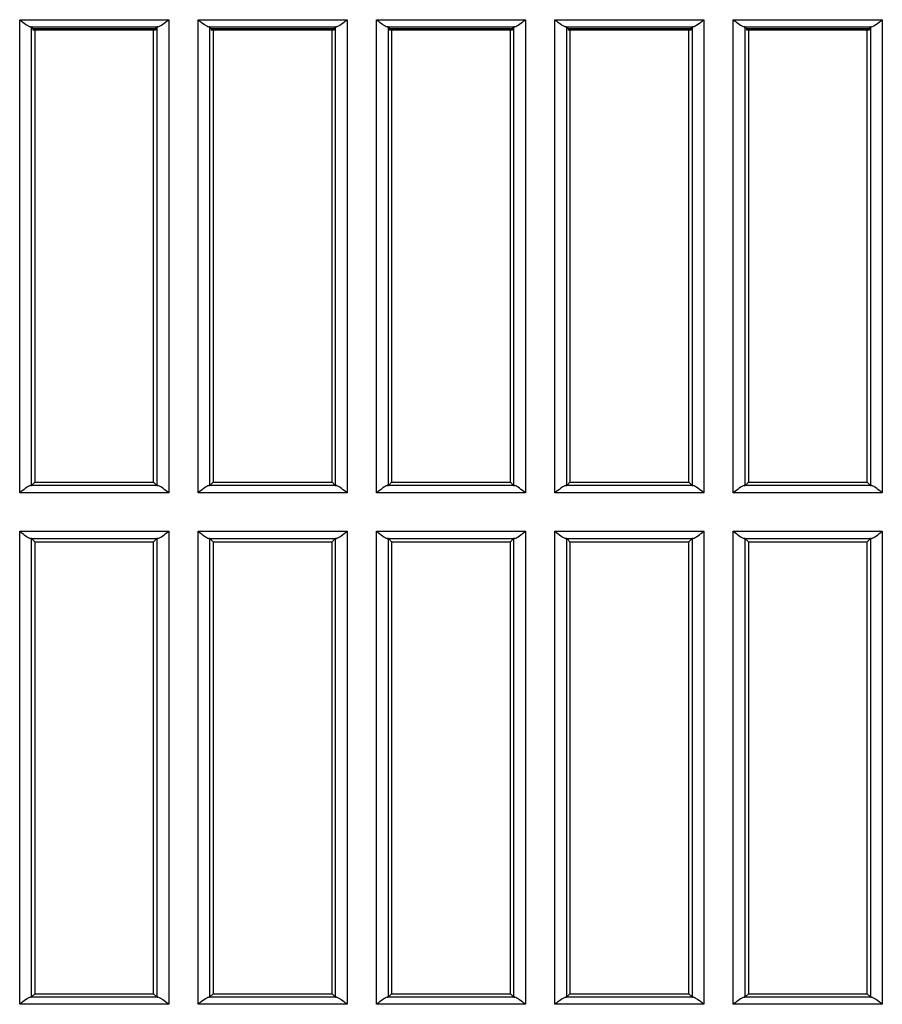
# Model space of a CAD drawing. Extents: x 48 to 181, y 73 to 250.
# Drawn here: x 73 to 76, y 99 to 103 of the extents above; entities that cross this region are included whole.
import ezdxf

# ---------------------------------------------------------------- set-up
doc = ezdxf.new("R2010")
doc.units = 0
for name, color, linetype in [('____MSBR', 7, 'CONTINUOUS'), ('____MSBR_33', 7, 'CONTINUOUS'), ('DEFAULT', 7, 'CONTINUOUS')]:
    doc.layers.add(name, color=color, linetype=linetype)

# ---------------------------------------------------------------- blocks, each defined once
blk = doc.blocks.new('SE3')
at = {"layer": '____MSBR', "color": 7, "linetype": 'CONTINUOUS'}
for p, q in [((72.7738, 101.4521), (72.7738, 103.4405)), ((72.7738, 103.4405), (73.4002, 103.4405)), ((73.4002, 103.4405), (73.4002, 101.4521)), ((73.5238, 101.4521), (73.5238, 103.4405)), ((73.5238, 103.4405), (74.1502, 103.4405)), ((74.1502, 103.4405), (74.1502, 101.4521)), ((74.2738, 101.4521), (74.2738, 103.4405)), ((74.2738, 103.4405), (74.9002, 103.4405)), ((74.9002, 103.4405), (74.9002, 101.4521)), ((75.0238, 101.4521), (75.0238, 103.4405)), ((75.0238, 103.4405), (75.6502, 103.4405)), ((75.6502, 103.4405), (75.6502, 101.4521)), ((75.7738, 101.4521), (75.7738, 103.4405)), ((75.7738, 103.4405), (76.4002, 103.4405)), ((76.4002, 103.4405), (76.4002, 101.4521)), ((72.8189, 103.4105), (73.3551, 103.4105)), ((72.8238, 103.4095), (72.8291, 103.4041)), ((72.8238, 101.483), (72.8238, 103.4095)), ((72.8291, 103.4041), (72.8291, 103.3963)), ((72.8291, 103.4041), (73.3449, 103.4041)), ((73.3449, 103.3963), (72.8291, 103.3963)), ((72.837, 103.3963), (72.837, 101.4963)), ((73.337, 101.4963), (73.337, 103.3963)), ((73.3449, 103.4041), (73.3502, 103.4095)), ((73.3449, 103.4041), (73.3449, 103.3963)), ((73.3502, 103.4095), (73.3502, 101.483)), ((73.5689, 103.4105), (74.1051, 103.4105)), ((73.5738, 103.4095), (73.5791, 103.4041)), ((73.5738, 101.483), (73.5738, 103.4095)), ((73.5791, 103.4041), (73.5791, 103.3963)), ((73.5791, 103.4041), (74.0949, 103.4041)), ((74.0949, 103.3963), (73.5791, 103.3963)), ((73.587, 103.3963), (73.587, 101.4963)), ((74.087, 101.4963), (74.087, 103.3963)), ((74.0949, 103.4041), (74.1002, 103.4095)), ((74.0949, 103.4041), (74.0949, 103.3963)), ((74.1002, 103.4095), (74.1002, 101.483)), ((74.3189, 103.4105), (74.8551, 103.4105)), ((74.3238, 103.4095), (74.3291, 103.4041)), ((74.3238, 101.483), (74.3238, 103.4095)), ((74.3291, 103.4041), (74.3291, 103.3963)), ((74.3291, 103.4041), (74.8449, 103.4041)), ((74.8449, 103.3963), (74.3291, 103.3963)), ((74.337, 103.3963), (74.337, 101.4963)), ((74.837, 101.4963), (74.837, 103.3963)), ((74.8449, 103.4041), (74.8502, 103.4095)), ((74.8449, 103.4041), (74.8449, 103.3963)), ((74.8502, 103.4095), (74.8502, 101.483)), ((75.0689, 103.4105), (75.6051, 103.4105)), ((75.0738, 101.483), (75.0738, 103.4095)), ((75.0738, 103.4095), (75.0791, 103.4041)), ((75.0791, 103.4041), (75.0791, 103.3963)), ((75.0791, 103.4041), (75.5949, 103.4041)), ((75.5949, 103.3963), (75.0791, 103.3963)), ((75.087, 103.3963), (75.087, 101.4963)), ((75.587, 101.4963), (75.587, 103.3963)), ((75.5949, 103.4041), (75.6002, 103.4095)), ((75.5949, 103.4041), (75.5949, 103.3963)), ((75.6002, 103.4095), (75.6002, 101.483)), ((75.8189, 103.4105), (76.3551, 103.4105)), ((75.8238, 101.483), (75.8238, 103.4095)), ((75.8238, 103.4095), (75.8291, 103.4041)), ((75.8291, 103.4041), (75.8291, 103.3963)), ((75.8291, 103.4041), (76.3449, 103.4041)), ((76.3449, 103.3963), (75.8291, 103.3963)), ((75.837, 103.3963), (75.837, 101.4963)), ((76.337, 101.4963), (76.337, 103.3963)), ((76.3449, 103.4041), (76.3502, 103.4095)), ((76.3449, 103.4041), (76.3449, 103.3963)), ((76.3502, 103.4095), (76.3502, 101.483)), ((73.3551, 101.4821), (72.8189, 101.4821)), ((72.8238, 101.483), (72.837, 101.4963)), ((72.837, 101.4963), (73.337, 101.4963)), ((73.337, 101.4963), (73.3502, 101.483)), ((74.1051, 101.4821), (73.5689, 101.4821)), ((73.5738, 101.483), (73.587, 101.4963)), ((73.587, 101.4963), (74.087, 101.4963)), ((74.087, 101.4963), (74.1002, 101.483)), ((74.8551, 101.4821), (74.3189, 101.4821)), ((74.3238, 101.483), (74.337, 101.4963)), ((74.337, 101.4963), (74.837, 101.4963)), ((74.837, 101.4963), (74.8502, 101.483)), ((75.6051, 101.4821), (75.0689, 101.4821)), ((75.0738, 101.483), (75.087, 101.4963)), ((75.087, 101.4963), (75.587, 101.4963)), ((75.587, 101.4963), (75.6002, 101.483)), ((76.3551, 101.4821), (75.8189, 101.4821)), ((75.8238, 101.483), (75.837, 101.4963)), ((75.837, 101.4963), (76.337, 101.4963)), ((76.337, 101.4963), (76.3502, 101.483)), ((73.4002, 101.4521), (72.7738, 101.4521)), ((74.1502, 101.4521), (73.5238, 101.4521)), ((74.9002, 101.4521), (74.2738, 101.4521)), ((75.6502, 101.4521), (75.0238, 101.4521)), ((76.4002, 101.4521), (75.7738, 101.4521)), ((72.7738, 99.3021), (72.7738, 101.2905)), ((72.7738, 101.2905), (73.4002, 101.2905)), ((73.4002, 101.2905), (73.4002, 99.3021)), ((73.5238, 99.3021), (73.5238, 101.2905)), ((73.5238, 101.2905), (74.1502, 101.2905)), ((74.1502, 101.2905), (74.1502, 99.3021)), ((74.2738, 99.3021), (74.2738, 101.2905)), ((74.2738, 101.2905), (74.9002, 101.2905)), ((74.9002, 101.2905), (74.9002, 99.3021)), ((75.0238, 99.3021), (75.0238, 101.2905)), ((75.0238, 101.2905), (75.6502, 101.2905)), ((75.6502, 101.2905), (75.6502, 99.3021)), ((75.7738, 99.3021), (75.7738, 101.2905)), ((75.7738, 101.2905), (76.4002, 101.2905)), ((76.4002, 101.2905), (76.4002, 99.3021)), ((72.8189, 101.2605), (73.3551, 101.2605)), ((72.8238, 101.2595), (72.837, 101.2463)), ((72.8238, 99.333), (72.8238, 101.2595)), ((72.837, 101.2463), (72.837, 99.3463)), ((72.837, 101.2463), (73.337, 101.2463)), ((73.337, 101.2463), (73.3502, 101.2595)), ((73.337, 99.3463), (73.337, 101.2463)), ((73.3502, 101.2595), (73.3502, 99.333)), ((73.5689, 101.2605), (74.1051, 101.2605)), ((73.5738, 101.2595), (73.587, 101.2463)), ((73.5738, 99.333), (73.5738, 101.2595)), ((73.587, 101.2463), (73.587, 99.3463)), ((73.587, 101.2463), (74.087, 101.2463)), ((74.087, 101.2463), (74.1002, 101.2595)), ((74.087, 99.3463), (74.087, 101.2463)), ((74.1002, 101.2595), (74.1002, 99.333)), ((74.3189, 101.2605), (74.8551, 101.2605)), ((74.3238, 101.2595), (74.337, 101.2463)), ((74.3238, 99.333), (74.3238, 101.2595)), ((74.337, 101.2463), (74.337, 99.3463)), ((74.337, 101.2463), (74.837, 101.2463)), ((74.837, 101.2463), (74.8502, 101.2595)), ((74.837, 99.3463), (74.837, 101.2463)), ((74.8502, 101.2595), (74.8502, 99.333)), ((75.0689, 101.2605), (75.6051, 101.2605)), ((75.0738, 101.2595), (75.087, 101.2463)), ((75.0738, 99.333), (75.0738, 101.2595)), ((75.087, 101.2463), (75.087, 99.3463)), ((75.087, 101.2463), (75.587, 101.2463)), ((75.587, 101.2463), (75.6002, 101.2595)), ((75.587, 99.3463), (75.587, 101.2463)), ((75.6002, 101.2595), (75.6002, 99.333)), ((75.8189, 101.2605), (76.3551, 101.2605)), ((75.8238, 101.2595), (75.837, 101.2463)), ((75.8238, 99.333), (75.8238, 101.2595)), ((75.837, 101.2463), (75.837, 99.3463)), ((75.837, 101.2463), (76.337, 101.2463)), ((76.337, 101.2463), (76.3502, 101.2595)), ((76.337, 99.3463), (76.337, 101.2463)), ((76.3502, 101.2595), (76.3502, 99.333)), ((73.3551, 99.3321), (72.8189, 99.3321)), ((72.8238, 99.333), (72.837, 99.3463)), ((72.837, 99.3463), (73.337, 99.3463)), ((73.337, 99.3463), (73.3502, 99.333)), ((74.1051, 99.3321), (73.5689, 99.3321)), ((73.5738, 99.333), (73.587, 99.3463)), ((73.587, 99.3463), (74.087, 99.3463)), ((74.087, 99.3463), (74.1002, 99.333)), ((74.8551, 99.3321), (74.3189, 99.3321)), ((74.3238, 99.333), (74.337, 99.3463)), ((74.337, 99.3463), (74.837, 99.3463)), ((74.837, 99.3463), (74.8502, 99.333)), ((75.6051, 99.3321), (75.0689, 99.3321)), ((75.0738, 99.333), (75.087, 99.3463)), ((75.087, 99.3463), (75.587, 99.3463)), ((75.587, 99.3463), (75.6002, 99.333)), ((76.3551, 99.3321), (75.8189, 99.3321)), ((75.8238, 99.333), (75.837, 99.3463)), ((75.837, 99.3463), (76.337, 99.3463)), ((76.337, 99.3463), (76.3502, 99.333)), ((73.4002, 99.3021), (72.7738, 99.3021)), ((74.1502, 99.3021), (73.5238, 99.3021)), ((74.9002, 99.3021), (74.2738, 99.3021)), ((75.6502, 99.3021), (75.0238, 99.3021)), ((76.4002, 99.3021), (75.7738, 99.3021))]:
    blk.add_line(p, q, dxfattribs=at)
for centre, major_axis, start_param, end_param in [((72.7738, 103.4094), (0.05, 0), 0.05236, 0.446046), ((73.4002, 103.4094), (-0.05, 0), -0.446046, -0.05236), ((73.5238, 103.4094), (0.05, 0), 0.05236, 0.446046), ((74.1502, 103.4094), (-0.05, 0), -0.446046, -0.05236), ((74.2738, 103.4094), (0.05, 0), 0.05236, 0.446046), ((74.9002, 103.4094), (-0.05, 0), -0.446046, -0.05236), ((75.0238, 103.4094), (0.05, 0), 0.05236, 0.446046), ((75.6502, 103.4094), (-0.05, 0), -0.446046, -0.05236), ((75.7738, 103.4094), (0.05, 0), 0.05236, 0.446046), ((76.4002, 103.4094), (-0.05, 0), -0.446046, -0.05236), ((72.7738, 101.4832), (0.05, 0), -0.446046, -0.05236), ((73.4002, 101.4832), (-0.05, 0), 0.05236, 0.446046), ((73.5238, 101.4832), (0.05, 0), -0.446046, -0.05236), ((74.1502, 101.4832), (-0.05, 0), 0.05236, 0.446046), ((74.2738, 101.4832), (0.05, 0), -0.446046, -0.05236), ((74.9002, 101.4832), (-0.05, 0), 0.05236, 0.446046), ((75.0238, 101.4832), (0.05, 0), -0.446046, -0.05236), ((75.6502, 101.4832), (-0.05, 0), 0.05236, 0.446046), ((75.7738, 101.4832), (0.05, 0), -0.446046, -0.05236), ((76.4002, 101.4832), (-0.05, 0), 0.05236, 0.446046), ((72.7738, 101.2594), (0.05, 0), 0.05236, 0.446046), ((73.4002, 101.2594), (-0.05, 0), -0.446046, -0.05236), ((73.5238, 101.2594), (0.05, 0), 0.05236, 0.446046), ((74.1502, 101.2594), (-0.05, 0), -0.446046, -0.05236), ((74.2738, 101.2594), (0.05, 0), 0.05236, 0.446046), ((74.9002, 101.2594), (-0.05, 0), -0.446046, -0.05236), ((75.0238, 101.2594), (0.05, 0), 0.05236, 0.446046), ((75.6502, 101.2594), (-0.05, 0), -0.446046, -0.05236), ((75.7738, 101.2594), (0.05, 0), 0.05236, 0.446046), ((76.4002, 101.2594), (-0.05, 0), -0.446046, -0.05236), ((72.7738, 99.3332), (0.05, 0), -0.446046, -0.05236), ((73.4002, 99.3332), (-0.05, 0), 0.05236, 0.446046), ((73.5238, 99.3332), (0.05, 0), -0.446046, -0.05236), ((74.1502, 99.3332), (-0.05, 0), 0.05236, 0.446046), ((74.2738, 99.3332), (0.05, 0), -0.446046, -0.05236), ((74.9002, 99.3332), (-0.05, 0), 0.05236, 0.446046), ((75.0238, 99.3332), (0.05, 0), -0.446046, -0.05236), ((75.6502, 99.3332), (-0.05, 0), 0.05236, 0.446046), ((75.7738, 99.3332), (0.05, 0), -0.446046, -0.05236), ((76.4002, 99.3332), (-0.05, 0), 0.05236, 0.446046)]:
    blk.add_ellipse(centre, major_axis=major_axis, ratio=0.052408, start_param=start_param, end_param=end_param, dxfattribs=at)
for points, knots in [([(72.7738, 103.4405), (72.7823, 103.434), (72.7909, 103.4272), (72.8028, 103.4188), (72.8066, 103.4162), (72.8135, 103.4122), (72.8166, 103.4108), (72.8189, 103.4105)], [0, 0, 0, 0, 0.5, 0.5, 0.75, 0.75, 1, 1, 1, 1]), ([(73.3551, 103.4105), (73.3598, 103.411), (73.3673, 103.4159), (73.3831, 103.4272), (73.3917, 103.4339), (73.4002, 103.4405)], [0, 0, 0, 0, 0.5, 0.5, 1, 1, 1, 1]), ([(73.5238, 103.4405), (73.5323, 103.434), (73.5409, 103.4272), (73.5528, 103.4188), (73.5566, 103.4162), (73.5635, 103.4122), (73.5666, 103.4108), (73.5689, 103.4105)], [0, 0, 0, 0, 0.5, 0.5, 0.75, 0.75, 1, 1, 1, 1]), ([(74.1051, 103.4105), (74.1098, 103.411), (74.1173, 103.4159), (74.1331, 103.4272), (74.1417, 103.4339), (74.1502, 103.4405)], [0, 0, 0, 0, 0.5, 0.5, 1, 1, 1, 1]), ([(74.2738, 103.4405), (74.2823, 103.434), (74.2909, 103.4272), (74.3028, 103.4188), (74.3066, 103.4162), (74.3135, 103.4122), (74.3166, 103.4108), (74.3189, 103.4105)], [0, 0, 0, 0, 0.5, 0.5, 0.75, 0.75, 1, 1, 1, 1]), ([(74.8551, 103.4105), (74.8598, 103.411), (74.8673, 103.4159), (74.8831, 103.4272), (74.8917, 103.4339), (74.9002, 103.4405)], [0, 0, 0, 0, 0.5, 0.5, 1, 1, 1, 1]), ([(75.0238, 103.4405), (75.0323, 103.434), (75.0409, 103.4272), (75.0528, 103.4188), (75.0566, 103.4162), (75.0635, 103.4122), (75.0666, 103.4108), (75.0689, 103.4105)], [0, 0, 0, 0, 0.5, 0.5, 0.75, 0.75, 1, 1, 1, 1]), ([(75.6051, 103.4105), (75.6098, 103.411), (75.6173, 103.4159), (75.6331, 103.4272), (75.6417, 103.4339), (75.6502, 103.4405)], [0, 0, 0, 0, 0.5, 0.5, 1, 1, 1, 1]), ([(75.7738, 103.4405), (75.7823, 103.4339), (75.7909, 103.4272), (75.8067, 103.4159), (75.8142, 103.411), (75.8189, 103.4105)], [0, 0, 0, 0, 0.5, 0.5, 1, 1, 1, 1]), ([(76.3551, 103.4105), (76.3598, 103.411), (76.3673, 103.4159), (76.3831, 103.4272), (76.3917, 103.4339), (76.4002, 103.4405)], [0, 0, 0, 0, 0.5, 0.5, 1, 1, 1, 1]), ([(72.8189, 101.4821), (72.8142, 101.4815), (72.8067, 101.4766), (72.7909, 101.4653), (72.7823, 101.4587), (72.7738, 101.4521)], [0, 0, 0, 0, 0.5, 0.5, 1, 1, 1, 1]), ([(73.4002, 101.4521), (73.3917, 101.4587), (73.3831, 101.4653), (73.3673, 101.4766), (73.3598, 101.4815), (73.3551, 101.4821)], [0, 0, 0, 0, 0.5, 0.5, 1, 1, 1, 1]), ([(73.5689, 101.4821), (73.5642, 101.4815), (73.5567, 101.4766), (73.5409, 101.4653), (73.5323, 101.4587), (73.5238, 101.4521)], [0, 0, 0, 0, 0.5, 0.5, 1, 1, 1, 1]), ([(74.1502, 101.4521), (74.1417, 101.4587), (74.1331, 101.4653), (74.1173, 101.4766), (74.1098, 101.4815), (74.1051, 101.4821)], [0, 0, 0, 0, 0.5, 0.5, 1, 1, 1, 1]), ([(74.3189, 101.4821), (74.3142, 101.4815), (74.3067, 101.4766), (74.2909, 101.4653), (74.2823, 101.4587), (74.2738, 101.4521)], [0, 0, 0, 0, 0.5, 0.5, 1, 1, 1, 1]), ([(74.9002, 101.4521), (74.8917, 101.4587), (74.8831, 101.4653), (74.8673, 101.4766), (74.8598, 101.4815), (74.8551, 101.4821)], [0, 0, 0, 0, 0.5, 0.5, 1, 1, 1, 1]), ([(75.0689, 101.4821), (75.0642, 101.4815), (75.0567, 101.4766), (75.0409, 101.4653), (75.0323, 101.4587), (75.0238, 101.4521)], [0, 0, 0, 0, 0.5, 0.5, 1, 1, 1, 1]), ([(75.6502, 101.4521), (75.6417, 101.4587), (75.6331, 101.4653), (75.6173, 101.4766), (75.6098, 101.4815), (75.6051, 101.4821)], [0, 0, 0, 0, 0.5, 0.5, 1, 1, 1, 1]), ([(75.8189, 101.4821), (75.8142, 101.4815), (75.8067, 101.4766), (75.7909, 101.4653), (75.7823, 101.4587), (75.7738, 101.4521)], [0, 0, 0, 0, 0.5, 0.5, 1, 1, 1, 1]), ([(76.4002, 101.4521), (76.3917, 101.4587), (76.3831, 101.4653), (76.3673, 101.4766), (76.3598, 101.4815), (76.3551, 101.4821)], [0, 0, 0, 0, 0.5, 0.5, 1, 1, 1, 1]), ([(72.7738, 101.2905), (72.7823, 101.2839), (72.7909, 101.2772), (72.8067, 101.2659), (72.8142, 101.261), (72.8189, 101.2605)], [0, 0, 0, 0, 0.5, 0.5, 1, 1, 1, 1]), ([(73.3551, 101.2605), (73.3598, 101.261), (73.3673, 101.2659), (73.3831, 101.2772), (73.3917, 101.2839), (73.4002, 101.2905)], [0, 0, 0, 0, 0.5, 0.5, 1, 1, 1, 1]), ([(73.5238, 101.2905), (73.5323, 101.2839), (73.5409, 101.2772), (73.5567, 101.2659), (73.5642, 101.261), (73.5689, 101.2605)], [0, 0, 0, 0, 0.5, 0.5, 1, 1, 1, 1]), ([(74.1051, 101.2605), (74.1098, 101.261), (74.1173, 101.2659), (74.1331, 101.2772), (74.1417, 101.2839), (74.1502, 101.2905)], [0, 0, 0, 0, 0.5, 0.5, 1, 1, 1, 1]), ([(74.2738, 101.2905), (74.2823, 101.2839), (74.2909, 101.2772), (74.3067, 101.2659), (74.3142, 101.261), (74.3189, 101.2605)], [0, 0, 0, 0, 0.5, 0.5, 1, 1, 1, 1]), ([(74.8551, 101.2605), (74.8598, 101.261), (74.8673, 101.2659), (74.8831, 101.2772), (74.8917, 101.2839), (74.9002, 101.2905)], [0, 0, 0, 0, 0.5, 0.5, 1, 1, 1, 1]), ([(75.0238, 101.2905), (75.0323, 101.2839), (75.0409, 101.2772), (75.0567, 101.2659), (75.0642, 101.261), (75.0689, 101.2605)], [0, 0, 0, 0, 0.5, 0.5, 1, 1, 1, 1]), ([(75.6051, 101.2605), (75.6098, 101.261), (75.6173, 101.2659), (75.6331, 101.2772), (75.6417, 101.2839), (75.6502, 101.2905)], [0, 0, 0, 0, 0.5, 0.5, 1, 1, 1, 1]), ([(75.7738, 101.2905), (75.7823, 101.2839), (75.7909, 101.2772), (75.8067, 101.2659), (75.8142, 101.261), (75.8189, 101.2605)], [0, 0, 0, 0, 0.5, 0.5, 1, 1, 1, 1]), ([(76.3551, 101.2605), (76.3598, 101.261), (76.3673, 101.2659), (76.3831, 101.2772), (76.3917, 101.2839), (76.4002, 101.2905)], [0, 0, 0, 0, 0.5, 0.5, 1, 1, 1, 1]), ([(72.8189, 99.3321), (72.8142, 99.3315), (72.8067, 99.3266), (72.7909, 99.3153), (72.7823, 99.3087), (72.7738, 99.3021)], [0, 0, 0, 0, 0.5, 0.5, 1, 1, 1, 1]), ([(73.4002, 99.3021), (73.3917, 99.3086), (73.3831, 99.3154), (73.3712, 99.3238), (73.3674, 99.3264), (73.3605, 99.3304), (73.3574, 99.3318), (73.3551, 99.3321)], [0, 0, 0, 0, 0.5, 0.5, 0.75, 0.75, 1, 1, 1, 1]), ([(73.5689, 99.3321), (73.5642, 99.3315), (73.5567, 99.3266), (73.5409, 99.3153), (73.5323, 99.3087), (73.5238, 99.3021)], [0, 0, 0, 0, 0.5, 0.5, 1, 1, 1, 1]), ([(74.1502, 99.3021), (74.1417, 99.3086), (74.1331, 99.3154), (74.1212, 99.3238), (74.1174, 99.3264), (74.1105, 99.3304), (74.1074, 99.3318), (74.1051, 99.3321)], [0, 0, 0, 0, 0.5, 0.5, 0.75, 0.75, 1, 1, 1, 1]), ([(74.3189, 99.3321), (74.3142, 99.3315), (74.3067, 99.3266), (74.2909, 99.3153), (74.2823, 99.3087), (74.2738, 99.3021)], [0, 0, 0, 0, 0.5, 0.5, 1, 1, 1, 1]), ([(74.9002, 99.3021), (74.8917, 99.3086), (74.8831, 99.3154), (74.8712, 99.3238), (74.8674, 99.3264), (74.8605, 99.3304), (74.8574, 99.3318), (74.8551, 99.3321)], [0, 0, 0, 0, 0.5, 0.5, 0.75, 0.75, 1, 1, 1, 1]), ([(75.0689, 99.3321), (75.0642, 99.3315), (75.0567, 99.3266), (75.0409, 99.3153), (75.0323, 99.3087), (75.0238, 99.3021)], [0, 0, 0, 0, 0.5, 0.5, 1, 1, 1, 1]), ([(75.6502, 99.3021), (75.6417, 99.3086), (75.6331, 99.3154), (75.6212, 99.3238), (75.6174, 99.3264), (75.6105, 99.3304), (75.6074, 99.3318), (75.6051, 99.3321)], [0, 0, 0, 0, 0.5, 0.5, 0.75, 0.75, 1, 1, 1, 1]), ([(75.8189, 99.3321), (75.8142, 99.3315), (75.8067, 99.3266), (75.7909, 99.3153), (75.7823, 99.3087), (75.7738, 99.3021)], [0, 0, 0, 0, 0.5, 0.5, 1, 1, 1, 1]), ([(76.4002, 99.3021), (76.3917, 99.3086), (76.3831, 99.3154), (76.3712, 99.3238), (76.3674, 99.3264), (76.3605, 99.3304), (76.3574, 99.3318), (76.3551, 99.3321)], [0, 0, 0, 0, 0.5, 0.5, 0.75, 0.75, 1, 1, 1, 1])]:
    blk.add_open_spline(points, degree=3, knots=knots, dxfattribs=at)
at = {"layer": '____MSBR_33', "color": 7, "linetype": 'CONTINUOUS'}
for p, q in [((72.7738, 101.4521), (72.7738, 103.4405)), ((72.7738, 103.4405), (73.4002, 103.4405)), ((73.4002, 103.4405), (73.4002, 101.4521)), ((73.5238, 101.4521), (73.5238, 103.4405)), ((73.5238, 103.4405), (74.1502, 103.4405)), ((74.1502, 103.4405), (74.1502, 101.4521)), ((74.2738, 101.4521), (74.2738, 103.4405)), ((74.2738, 103.4405), (74.9002, 103.4405)), ((74.9002, 103.4405), (74.9002, 101.4521)), ((75.0238, 101.4521), (75.0238, 103.4405)), ((75.0238, 103.4405), (75.6502, 103.4405)), ((75.6502, 103.4405), (75.6502, 101.4521)), ((75.7738, 101.4521), (75.7738, 103.4405)), ((75.7738, 103.4405), (76.4002, 103.4405)), ((76.4002, 103.4405), (76.4002, 101.4521)), ((72.8189, 103.4105), (73.3551, 103.4105)), ((72.8238, 103.4095), (72.8291, 103.4041)), ((72.8238, 101.483), (72.8238, 103.4095)), ((72.8291, 103.4041), (72.8291, 103.3963)), ((72.8291, 103.4041), (73.3449, 103.4041)), ((73.3449, 103.3963), (72.8291, 103.3963)), ((72.837, 103.3963), (72.837, 101.4963)), ((73.337, 101.4963), (73.337, 103.3963)), ((73.3449, 103.4041), (73.3502, 103.4095)), ((73.3449, 103.4041), (73.3449, 103.3963)), ((73.3502, 103.4095), (73.3502, 101.483)), ((73.5689, 103.4105), (74.1051, 103.4105)), ((73.5738, 103.4095), (73.5791, 103.4041)), ((73.5738, 101.483), (73.5738, 103.4095)), ((73.5791, 103.4041), (73.5791, 103.3963)), ((73.5791, 103.4041), (74.0949, 103.4041)), ((74.0949, 103.3963), (73.5791, 103.3963)), ((73.587, 103.3963), (73.587, 101.4963)), ((74.087, 101.4963), (74.087, 103.3963)), ((74.0949, 103.4041), (74.1002, 103.4095)), ((74.0949, 103.4041), (74.0949, 103.3963)), ((74.1002, 103.4095), (74.1002, 101.483)), ((74.3189, 103.4105), (74.8551, 103.4105)), ((74.3238, 103.4095), (74.3291, 103.4041)), ((74.3238, 101.483), (74.3238, 103.4095)), ((74.3291, 103.4041), (74.3291, 103.3963)), ((74.3291, 103.4041), (74.8449, 103.4041)), ((74.8449, 103.3963), (74.3291, 103.3963)), ((74.337, 103.3963), (74.337, 101.4963)), ((74.837, 101.4963), (74.837, 103.3963)), ((74.8449, 103.4041), (74.8502, 103.4095)), ((74.8449, 103.4041), (74.8449, 103.3963)), ((74.8502, 103.4095), (74.8502, 101.483)), ((75.0689, 103.4105), (75.6051, 103.4105)), ((75.0738, 101.483), (75.0738, 103.4095)), ((75.0738, 103.4095), (75.0791, 103.4041)), ((75.0791, 103.4041), (75.0791, 103.3963)), ((75.0791, 103.4041), (75.5949, 103.4041)), ((75.5949, 103.3963), (75.0791, 103.3963)), ((75.087, 103.3963), (75.087, 101.4963)), ((75.587, 101.4963), (75.587, 103.3963)), ((75.5949, 103.4041), (75.6002, 103.4095)), ((75.5949, 103.4041), (75.5949, 103.3963)), ((75.6002, 103.4095), (75.6002, 101.483)), ((75.8189, 103.4105), (76.3551, 103.4105)), ((75.8238, 101.483), (75.8238, 103.4095)), ((75.8238, 103.4095), (75.8291, 103.4041)), ((75.8291, 103.4041), (75.8291, 103.3963)), ((75.8291, 103.4041), (76.3449, 103.4041)), ((76.3449, 103.3963), (75.8291, 103.3963)), ((75.837, 103.3963), (75.837, 101.4963)), ((76.337, 101.4963), (76.337, 103.3963)), ((76.3449, 103.4041), (76.3502, 103.4095)), ((76.3449, 103.4041), (76.3449, 103.3963)), ((76.3502, 103.4095), (76.3502, 101.483)), ((73.3551, 101.4821), (72.8189, 101.4821)), ((72.8238, 101.483), (72.837, 101.4963)), ((72.837, 101.4963), (73.337, 101.4963)), ((73.337, 101.4963), (73.3502, 101.483)), ((74.1051, 101.4821), (73.5689, 101.4821)), ((73.5738, 101.483), (73.587, 101.4963)), ((73.587, 101.4963), (74.087, 101.4963)), ((74.087, 101.4963), (74.1002, 101.483)), ((74.8551, 101.4821), (74.3189, 101.4821)), ((74.3238, 101.483), (74.337, 101.4963)), ((74.337, 101.4963), (74.837, 101.4963)), ((74.837, 101.4963), (74.8502, 101.483)), ((75.6051, 101.4821), (75.0689, 101.4821)), ((75.0738, 101.483), (75.087, 101.4963)), ((75.087, 101.4963), (75.587, 101.4963)), ((75.587, 101.4963), (75.6002, 101.483)), ((76.3551, 101.4821), (75.8189, 101.4821)), ((75.8238, 101.483), (75.837, 101.4963)), ((75.837, 101.4963), (76.337, 101.4963)), ((76.337, 101.4963), (76.3502, 101.483)), ((73.4002, 101.4521), (72.7738, 101.4521)), ((74.1502, 101.4521), (73.5238, 101.4521)), ((74.9002, 101.4521), (74.2738, 101.4521)), ((75.6502, 101.4521), (75.0238, 101.4521)), ((76.4002, 101.4521), (75.7738, 101.4521)), ((72.7738, 99.3021), (72.7738, 101.2905)), ((72.7738, 101.2905), (73.4002, 101.2905)), ((73.4002, 101.2905), (73.4002, 99.3021)), ((73.5238, 99.3021), (73.5238, 101.2905)), ((73.5238, 101.2905), (74.1502, 101.2905)), ((74.1502, 101.2905), (74.1502, 99.3021)), ((74.2738, 99.3021), (74.2738, 101.2905)), ((74.2738, 101.2905), (74.9002, 101.2905)), ((74.9002, 101.2905), (74.9002, 99.3021)), ((75.0238, 99.3021), (75.0238, 101.2905)), ((75.0238, 101.2905), (75.6502, 101.2905)), ((75.6502, 101.2905), (75.6502, 99.3021)), ((75.7738, 99.3021), (75.7738, 101.2905)), ((75.7738, 101.2905), (76.4002, 101.2905)), ((76.4002, 101.2905), (76.4002, 99.3021)), ((72.8189, 101.2605), (73.3551, 101.2605)), ((72.8238, 101.2595), (72.837, 101.2463)), ((72.8238, 99.333), (72.8238, 101.2595)), ((72.837, 101.2463), (72.837, 99.3463)), ((72.837, 101.2463), (73.337, 101.2463)), ((73.337, 101.2463), (73.3502, 101.2595)), ((73.337, 99.3463), (73.337, 101.2463)), ((73.3502, 101.2595), (73.3502, 99.333)), ((73.5689, 101.2605), (74.1051, 101.2605)), ((73.5738, 101.2595), (73.587, 101.2463)), ((73.5738, 99.333), (73.5738, 101.2595)), ((73.587, 101.2463), (73.587, 99.3463)), ((73.587, 101.2463), (74.087, 101.2463)), ((74.087, 101.2463), (74.1002, 101.2595)), ((74.087, 99.3463), (74.087, 101.2463)), ((74.1002, 101.2595), (74.1002, 99.333)), ((74.3189, 101.2605), (74.8551, 101.2605)), ((74.3238, 101.2595), (74.337, 101.2463)), ((74.3238, 99.333), (74.3238, 101.2595)), ((74.337, 101.2463), (74.337, 99.3463)), ((74.337, 101.2463), (74.837, 101.2463)), ((74.837, 101.2463), (74.8502, 101.2595)), ((74.837, 99.3463), (74.837, 101.2463)), ((74.8502, 101.2595), (74.8502, 99.333)), ((75.0689, 101.2605), (75.6051, 101.2605)), ((75.0738, 101.2595), (75.087, 101.2463)), ((75.0738, 99.333), (75.0738, 101.2595)), ((75.087, 101.2463), (75.087, 99.3463)), ((75.087, 101.2463), (75.587, 101.2463)), ((75.587, 101.2463), (75.6002, 101.2595)), ((75.587, 99.3463), (75.587, 101.2463)), ((75.6002, 101.2595), (75.6002, 99.333)), ((75.8189, 101.2605), (76.3551, 101.2605)), ((75.8238, 101.2595), (75.837, 101.2463)), ((75.8238, 99.333), (75.8238, 101.2595)), ((75.837, 101.2463), (75.837, 99.3463)), ((75.837, 101.2463), (76.337, 101.2463)), ((76.337, 101.2463), (76.3502, 101.2595)), ((76.337, 99.3463), (76.337, 101.2463)), ((76.3502, 101.2595), (76.3502, 99.333)), ((73.3551, 99.3321), (72.8189, 99.3321)), ((72.8238, 99.333), (72.837, 99.3463)), ((72.837, 99.3463), (73.337, 99.3463)), ((73.337, 99.3463), (73.3502, 99.333)), ((74.1051, 99.3321), (73.5689, 99.3321)), ((73.5738, 99.333), (73.587, 99.3463)), ((73.587, 99.3463), (74.087, 99.3463)), ((74.087, 99.3463), (74.1002, 99.333)), ((74.8551, 99.3321), (74.3189, 99.3321)), ((74.3238, 99.333), (74.337, 99.3463)), ((74.337, 99.3463), (74.837, 99.3463)), ((74.837, 99.3463), (74.8502, 99.333)), ((75.6051, 99.3321), (75.0689, 99.3321)), ((75.0738, 99.333), (75.087, 99.3463)), ((75.087, 99.3463), (75.587, 99.3463)), ((75.587, 99.3463), (75.6002, 99.333)), ((76.3551, 99.3321), (75.8189, 99.3321)), ((75.8238, 99.333), (75.837, 99.3463)), ((75.837, 99.3463), (76.337, 99.3463)), ((76.337, 99.3463), (76.3502, 99.333)), ((73.4002, 99.3021), (72.7738, 99.3021)), ((74.1502, 99.3021), (73.5238, 99.3021)), ((74.9002, 99.3021), (74.2738, 99.3021)), ((75.6502, 99.3021), (75.0238, 99.3021)), ((76.4002, 99.3021), (75.7738, 99.3021))]:
    blk.add_line(p, q, dxfattribs=at)
for centre, major_axis, start_param, end_param in [((72.7738, 103.4094), (0.05, 0), 0.05236, 0.446046), ((73.4002, 103.4094), (-0.05, 0), -0.446046, -0.05236), ((73.5238, 103.4094), (0.05, 0), 0.05236, 0.446046), ((74.1502, 103.4094), (-0.05, 0), -0.446046, -0.05236), ((74.2738, 103.4094), (0.05, 0), 0.05236, 0.446046), ((74.9002, 103.4094), (-0.05, 0), -0.446046, -0.05236), ((75.0238, 103.4094), (0.05, 0), 0.05236, 0.446046), ((75.6502, 103.4094), (-0.05, 0), -0.446046, -0.05236), ((75.7738, 103.4094), (0.05, 0), 0.05236, 0.446046), ((76.4002, 103.4094), (-0.05, 0), -0.446046, -0.05236), ((72.7738, 101.4832), (0.05, 0), -0.446046, -0.05236), ((73.4002, 101.4832), (-0.05, 0), 0.05236, 0.446046), ((73.5238, 101.4832), (0.05, 0), -0.446046, -0.05236), ((74.1502, 101.4832), (-0.05, 0), 0.05236, 0.446046), ((74.2738, 101.4832), (0.05, 0), -0.446046, -0.05236), ((74.9002, 101.4832), (-0.05, 0), 0.05236, 0.446046), ((75.0238, 101.4832), (0.05, 0), -0.446046, -0.05236), ((75.6502, 101.4832), (-0.05, 0), 0.05236, 0.446046), ((75.7738, 101.4832), (0.05, 0), -0.446046, -0.05236), ((76.4002, 101.4832), (-0.05, 0), 0.05236, 0.446046), ((72.7738, 101.2594), (0.05, 0), 0.05236, 0.446046), ((73.4002, 101.2594), (-0.05, 0), -0.446046, -0.05236), ((73.5238, 101.2594), (0.05, 0), 0.05236, 0.446046), ((74.1502, 101.2594), (-0.05, 0), -0.446046, -0.05236), ((74.2738, 101.2594), (0.05, 0), 0.05236, 0.446046), ((74.9002, 101.2594), (-0.05, 0), -0.446046, -0.05236), ((75.0238, 101.2594), (0.05, 0), 0.05236, 0.446046), ((75.6502, 101.2594), (-0.05, 0), -0.446046, -0.05236), ((75.7738, 101.2594), (0.05, 0), 0.05236, 0.446046), ((76.4002, 101.2594), (-0.05, 0), -0.446046, -0.05236), ((72.7738, 99.3332), (0.05, 0), -0.446046, -0.05236), ((73.4002, 99.3332), (-0.05, 0), 0.05236, 0.446046), ((73.5238, 99.3332), (0.05, 0), -0.446046, -0.05236), ((74.1502, 99.3332), (-0.05, 0), 0.05236, 0.446046), ((74.2738, 99.3332), (0.05, 0), -0.446046, -0.05236), ((74.9002, 99.3332), (-0.05, 0), 0.05236, 0.446046), ((75.0238, 99.3332), (0.05, 0), -0.446046, -0.05236), ((75.6502, 99.3332), (-0.05, 0), 0.05236, 0.446046), ((75.7738, 99.3332), (0.05, 0), -0.446046, -0.05236), ((76.4002, 99.3332), (-0.05, 0), 0.05236, 0.446046)]:
    blk.add_ellipse(centre, major_axis=major_axis, ratio=0.052408, start_param=start_param, end_param=end_param, dxfattribs=at)
for points, knots in [([(72.7738, 103.4405), (72.7823, 103.434), (72.7909, 103.4272), (72.8028, 103.4188), (72.8066, 103.4162), (72.8135, 103.4122), (72.8166, 103.4108), (72.8189, 103.4105)], [0, 0, 0, 0, 0.5, 0.5, 0.75, 0.75, 1, 1, 1, 1]), ([(73.3551, 103.4105), (73.3598, 103.411), (73.3673, 103.4159), (73.3831, 103.4272), (73.3917, 103.4339), (73.4002, 103.4405)], [0, 0, 0, 0, 0.5, 0.5, 1, 1, 1, 1]), ([(73.5238, 103.4405), (73.5323, 103.434), (73.5409, 103.4272), (73.5528, 103.4188), (73.5566, 103.4162), (73.5635, 103.4122), (73.5666, 103.4108), (73.5689, 103.4105)], [0, 0, 0, 0, 0.5, 0.5, 0.75, 0.75, 1, 1, 1, 1]), ([(74.1051, 103.4105), (74.1098, 103.411), (74.1173, 103.4159), (74.1331, 103.4272), (74.1417, 103.4339), (74.1502, 103.4405)], [0, 0, 0, 0, 0.5, 0.5, 1, 1, 1, 1]), ([(74.2738, 103.4405), (74.2823, 103.434), (74.2909, 103.4272), (74.3028, 103.4188), (74.3066, 103.4162), (74.3135, 103.4122), (74.3166, 103.4108), (74.3189, 103.4105)], [0, 0, 0, 0, 0.5, 0.5, 0.75, 0.75, 1, 1, 1, 1]), ([(74.8551, 103.4105), (74.8598, 103.411), (74.8673, 103.4159), (74.8831, 103.4272), (74.8917, 103.4339), (74.9002, 103.4405)], [0, 0, 0, 0, 0.5, 0.5, 1, 1, 1, 1]), ([(75.0238, 103.4405), (75.0323, 103.434), (75.0409, 103.4272), (75.0528, 103.4188), (75.0566, 103.4162), (75.0635, 103.4122), (75.0666, 103.4108), (75.0689, 103.4105)], [0, 0, 0, 0, 0.5, 0.5, 0.75, 0.75, 1, 1, 1, 1]), ([(75.6051, 103.4105), (75.6098, 103.411), (75.6173, 103.4159), (75.6331, 103.4272), (75.6417, 103.4339), (75.6502, 103.4405)], [0, 0, 0, 0, 0.5, 0.5, 1, 1, 1, 1]), ([(75.7738, 103.4405), (75.7823, 103.4339), (75.7909, 103.4272), (75.8067, 103.4159), (75.8142, 103.411), (75.8189, 103.4105)], [0, 0, 0, 0, 0.5, 0.5, 1, 1, 1, 1]), ([(76.3551, 103.4105), (76.3598, 103.411), (76.3673, 103.4159), (76.3831, 103.4272), (76.3917, 103.4339), (76.4002, 103.4405)], [0, 0, 0, 0, 0.5, 0.5, 1, 1, 1, 1]), ([(72.8189, 101.4821), (72.8142, 101.4815), (72.8067, 101.4766), (72.7909, 101.4653), (72.7823, 101.4587), (72.7738, 101.4521)], [0, 0, 0, 0, 0.5, 0.5, 1, 1, 1, 1]), ([(73.4002, 101.4521), (73.3917, 101.4587), (73.3831, 101.4653), (73.3673, 101.4766), (73.3598, 101.4815), (73.3551, 101.4821)], [0, 0, 0, 0, 0.5, 0.5, 1, 1, 1, 1]), ([(73.5689, 101.4821), (73.5642, 101.4815), (73.5567, 101.4766), (73.5409, 101.4653), (73.5323, 101.4587), (73.5238, 101.4521)], [0, 0, 0, 0, 0.5, 0.5, 1, 1, 1, 1]), ([(74.1502, 101.4521), (74.1417, 101.4587), (74.1331, 101.4653), (74.1173, 101.4766), (74.1098, 101.4815), (74.1051, 101.4821)], [0, 0, 0, 0, 0.5, 0.5, 1, 1, 1, 1]), ([(74.3189, 101.4821), (74.3142, 101.4815), (74.3067, 101.4766), (74.2909, 101.4653), (74.2823, 101.4587), (74.2738, 101.4521)], [0, 0, 0, 0, 0.5, 0.5, 1, 1, 1, 1]), ([(74.9002, 101.4521), (74.8917, 101.4587), (74.8831, 101.4653), (74.8673, 101.4766), (74.8598, 101.4815), (74.8551, 101.4821)], [0, 0, 0, 0, 0.5, 0.5, 1, 1, 1, 1]), ([(75.0689, 101.4821), (75.0642, 101.4815), (75.0567, 101.4766), (75.0409, 101.4653), (75.0323, 101.4587), (75.0238, 101.4521)], [0, 0, 0, 0, 0.5, 0.5, 1, 1, 1, 1]), ([(75.6502, 101.4521), (75.6417, 101.4587), (75.6331, 101.4653), (75.6173, 101.4766), (75.6098, 101.4815), (75.6051, 101.4821)], [0, 0, 0, 0, 0.5, 0.5, 1, 1, 1, 1]), ([(75.8189, 101.4821), (75.8142, 101.4815), (75.8067, 101.4766), (75.7909, 101.4653), (75.7823, 101.4587), (75.7738, 101.4521)], [0, 0, 0, 0, 0.5, 0.5, 1, 1, 1, 1]), ([(76.4002, 101.4521), (76.3917, 101.4587), (76.3831, 101.4653), (76.3673, 101.4766), (76.3598, 101.4815), (76.3551, 101.4821)], [0, 0, 0, 0, 0.5, 0.5, 1, 1, 1, 1]), ([(72.7738, 101.2905), (72.7823, 101.2839), (72.7909, 101.2772), (72.8067, 101.2659), (72.8142, 101.261), (72.8189, 101.2605)], [0, 0, 0, 0, 0.5, 0.5, 1, 1, 1, 1]), ([(73.3551, 101.2605), (73.3598, 101.261), (73.3673, 101.2659), (73.3831, 101.2772), (73.3917, 101.2839), (73.4002, 101.2905)], [0, 0, 0, 0, 0.5, 0.5, 1, 1, 1, 1]), ([(73.5238, 101.2905), (73.5323, 101.2839), (73.5409, 101.2772), (73.5567, 101.2659), (73.5642, 101.261), (73.5689, 101.2605)], [0, 0, 0, 0, 0.5, 0.5, 1, 1, 1, 1]), ([(74.1051, 101.2605), (74.1098, 101.261), (74.1173, 101.2659), (74.1331, 101.2772), (74.1417, 101.2839), (74.1502, 101.2905)], [0, 0, 0, 0, 0.5, 0.5, 1, 1, 1, 1]), ([(74.2738, 101.2905), (74.2823, 101.2839), (74.2909, 101.2772), (74.3067, 101.2659), (74.3142, 101.261), (74.3189, 101.2605)], [0, 0, 0, 0, 0.5, 0.5, 1, 1, 1, 1]), ([(74.8551, 101.2605), (74.8598, 101.261), (74.8673, 101.2659), (74.8831, 101.2772), (74.8917, 101.2839), (74.9002, 101.2905)], [0, 0, 0, 0, 0.5, 0.5, 1, 1, 1, 1]), ([(75.0238, 101.2905), (75.0323, 101.2839), (75.0409, 101.2772), (75.0567, 101.2659), (75.0642, 101.261), (75.0689, 101.2605)], [0, 0, 0, 0, 0.5, 0.5, 1, 1, 1, 1]), ([(75.6051, 101.2605), (75.6098, 101.261), (75.6173, 101.2659), (75.6331, 101.2772), (75.6417, 101.2839), (75.6502, 101.2905)], [0, 0, 0, 0, 0.5, 0.5, 1, 1, 1, 1]), ([(75.7738, 101.2905), (75.7823, 101.2839), (75.7909, 101.2772), (75.8067, 101.2659), (75.8142, 101.261), (75.8189, 101.2605)], [0, 0, 0, 0, 0.5, 0.5, 1, 1, 1, 1]), ([(76.3551, 101.2605), (76.3598, 101.261), (76.3673, 101.2659), (76.3831, 101.2772), (76.3917, 101.2839), (76.4002, 101.2905)], [0, 0, 0, 0, 0.5, 0.5, 1, 1, 1, 1]), ([(72.8189, 99.3321), (72.8142, 99.3315), (72.8067, 99.3266), (72.7909, 99.3153), (72.7823, 99.3087), (72.7738, 99.3021)], [0, 0, 0, 0, 0.5, 0.5, 1, 1, 1, 1]), ([(73.4002, 99.3021), (73.3917, 99.3086), (73.3831, 99.3154), (73.3712, 99.3238), (73.3674, 99.3264), (73.3605, 99.3304), (73.3574, 99.3318), (73.3551, 99.3321)], [0, 0, 0, 0, 0.5, 0.5, 0.75, 0.75, 1, 1, 1, 1]), ([(73.5689, 99.3321), (73.5642, 99.3315), (73.5567, 99.3266), (73.5409, 99.3153), (73.5323, 99.3087), (73.5238, 99.3021)], [0, 0, 0, 0, 0.5, 0.5, 1, 1, 1, 1]), ([(74.1502, 99.3021), (74.1417, 99.3086), (74.1331, 99.3154), (74.1212, 99.3238), (74.1174, 99.3264), (74.1105, 99.3304), (74.1074, 99.3318), (74.1051, 99.3321)], [0, 0, 0, 0, 0.5, 0.5, 0.75, 0.75, 1, 1, 1, 1]), ([(74.3189, 99.3321), (74.3142, 99.3315), (74.3067, 99.3266), (74.2909, 99.3153), (74.2823, 99.3087), (74.2738, 99.3021)], [0, 0, 0, 0, 0.5, 0.5, 1, 1, 1, 1]), ([(74.9002, 99.3021), (74.8917, 99.3086), (74.8831, 99.3154), (74.8712, 99.3238), (74.8674, 99.3264), (74.8605, 99.3304), (74.8574, 99.3318), (74.8551, 99.3321)], [0, 0, 0, 0, 0.5, 0.5, 0.75, 0.75, 1, 1, 1, 1]), ([(75.0689, 99.3321), (75.0642, 99.3315), (75.0567, 99.3266), (75.0409, 99.3153), (75.0323, 99.3087), (75.0238, 99.3021)], [0, 0, 0, 0, 0.5, 0.5, 1, 1, 1, 1]), ([(75.6502, 99.3021), (75.6417, 99.3086), (75.6331, 99.3154), (75.6212, 99.3238), (75.6174, 99.3264), (75.6105, 99.3304), (75.6074, 99.3318), (75.6051, 99.3321)], [0, 0, 0, 0, 0.5, 0.5, 0.75, 0.75, 1, 1, 1, 1]), ([(75.8189, 99.3321), (75.8142, 99.3315), (75.8067, 99.3266), (75.7909, 99.3153), (75.7823, 99.3087), (75.7738, 99.3021)], [0, 0, 0, 0, 0.5, 0.5, 1, 1, 1, 1]), ([(76.4002, 99.3021), (76.3917, 99.3086), (76.3831, 99.3154), (76.3712, 99.3238), (76.3674, 99.3264), (76.3605, 99.3304), (76.3574, 99.3318), (76.3551, 99.3321)], [0, 0, 0, 0, 0.5, 0.5, 0.75, 0.75, 1, 1, 1, 1])]:
    blk.add_open_spline(points, degree=3, knots=knots, dxfattribs=at)

msp = doc.modelspace()

# ---------------------------------------------------------------- block references
at = {"layer": 'DEFAULT'}
msp.add_blockref('SE3', (0, 0), dxfattribs=at)

doc.saveas('drawing.dxf')
